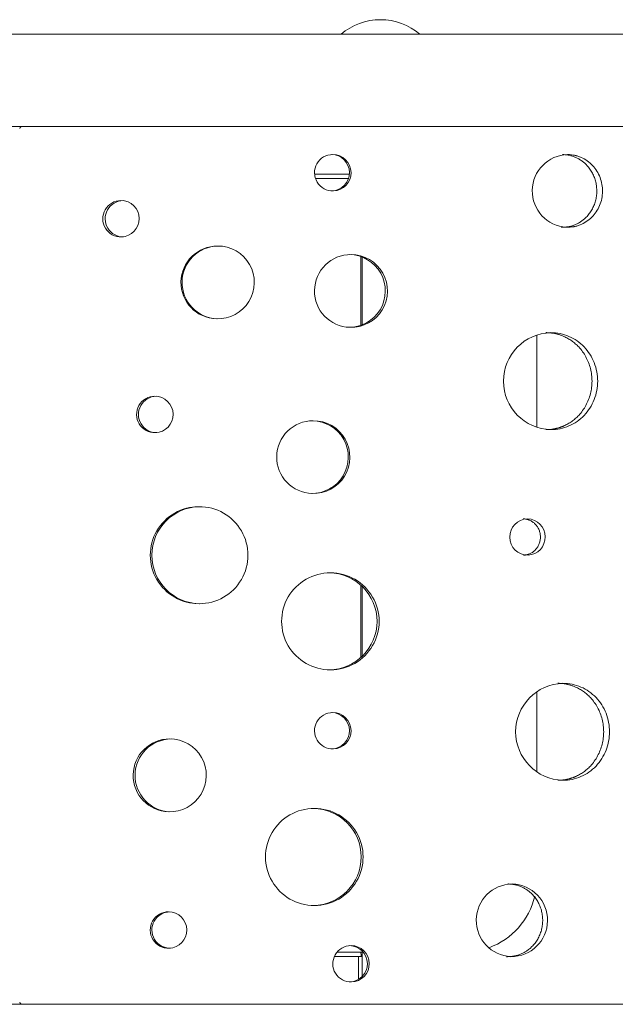
# Model space of a CAD drawing. Units: millimetres. Extents: x -22715 to 3643, y -4943 to 20950.
# Drawn here: x -19332 to -18840, y 12001 to 12813 of the extents above; entities that cross this region are included whole.
import ezdxf

# ---------------------------------------------------------------- set-up
doc = ezdxf.new("R2010")
doc.units = ezdxf.units.MM
doc.header["$MEASUREMENT"] = 0
doc.layers.add('InterSystem-drawing', color=7, linetype='Continuous')

msp = doc.modelspace()

# ---------------------------------------------------------------- linework, layer by layer
at = {"layer": 'InterSystem-drawing', "color": 7, "linetype": 'Continuous', "lineweight": 13}
for p, q in [((-18234.24, 12801.33), (-19422.82, 12801.33)), ((-19422.82, 12725.33), (-18234.24, 12725.33)), ((-19329.64, 12725.29), (-18428.75, 12725.29)), ((-19289.73, 12725.29), (-19289.73, 12725.33)), ((-19088.2, 12685.83), (-19059.91, 12685.83)), ((-19088.2, 12685.83), (-19059.91, 12685.83)), ((-19060.53, 12682.33), (-19087.44, 12682.33)), ((-19050.28, 12617.69), (-19050.28, 12561.38)), ((-19049.06, 12617.44), (-19049.06, 12561.59)), ((-18905.07, 12552.84), (-18905.07, 12477.6)), ((-19050.28, 12346.67), (-19050.28, 12287.62)), ((-19049.06, 12345.84), (-19049.06, 12288.45)), ((-18905.07, 12258.42), (-18905.07, 12193.67)), ((-19069.6, 12044.33), (-19050.28, 12044.33)), ((-19050.28, 12044.33), (-19049.06, 12044.33)), ((-19049.06, 12045.11), (-19049.06, 12024.25)), ((-19052.06, 12040.83), (-19071.89, 12040.83)), ((-19052.06, 12040.83), (-19052.06, 12022.07)), ((-19049.06, 12040.83), (-19052.06, 12040.83)), ((-19049.06, 12040.87), (-19049.08, 12040.83)), ((-19049.06, 12040.83), (-19049.06, 12024.28)), ((-19049.06, 12038.34), (-19049.06, 12024.25)), ((-18234.24, 12001.33), (-19422.82, 12001.33)), ((-18428.75, 12001.39), (-19329.64, 12001.39)), ((-19005.71, 12001.39), (-19005.71, 12001.33)), ((-19005.09, 12001.39), (-19005.09, 12001.33)), ((-18980.39, 12001.29), (-18980.39, 12001.39))]:
    msp.add_line(p, q, dxfattribs=at)
for centre, radius, start, end in [((-19034.06, 12763.34), 50, 90, 130.55114), ((-19034.06, 12763.34), 50, 49.44886, 90), ((-19073.43, 12687.14), 15, 89.66966, 272.1583), ((-19074.63, 12687.14), 15, 272.42905, 89.3692), ((-19073.27, 12687.15), 15, 271.55434, 90.27361), ((-18878.82, 12672.1), 30.03, 91.73988, 266.50236), ((-19248.04, 12649.19), 15, 89.97393, 271.84708), ((-19246.09, 12649.19), 15, 90.84466, 270.94676), ((-19248, 12649.19), 15, 271.68912, 90.13189), ((-19168.55, 12596.65), 30, 89.57354, 268.59416), ((-19167.65, 12596.65), 30, 90.47082, 267.72665), ((-19168.08, 12596.65), 30.01, 267.70201, 90.46569), ((-19058.44, 12589.61), 30, 89.6853, 268.4891), ((-19060.02, 12589.61), 30, 268.94216, 89.26191), ((-19058.2, 12589.6), 30, 268.02786, 90.14655), ((-18892.53, 12515.22), 40.01, 91.33588, 268.6638), ((-19220.17, 12487.78), 15, 89.78581, 272.04074), ((-19218.67, 12487.78), 15, 90.65708, 271.13979), ((-19220.04, 12487.78), 15, 271.52833, 90.29822), ((-19089.62, 12452.59), 30, 89.56816, 268.60169), ((-19090.55, 12452.59), 30, 268.76578, 89.43381), ((-19089.23, 12452.59), 30, 267.84945, 90.32041), ((-19183.87, 12371.69), 40, 89.66763, 270.33205), ((-19182.55, 12371.69), 40, 90.59742, 269.40226), ((-19183.34, 12371.69), 40, 269.56397, 90.43571), ((-18912.41, 12386.69), 15, 91.25821, 270.51728), ((-18913.14, 12386.68), 15.01, 273.30468, 88.47081), ((-19075.55, 12317.14), 40, 89.62238, 270.3773), ((-19076.87, 12317.14), 40, 270.72087, 89.27882), ((-19075.14, 12317.14), 40, 269.78827, 90.2114), ((-18882.51, 12226.04), 40.01, 91.49963, 268.50006), ((-19073.43, 12226.9), 15, 89.66966, 272.1583), ((-19074.63, 12226.9), 15, 272.42905, 89.3692), ((-19073.27, 12226.9), 15, 271.55434, 90.27361), ((-19207.99, 12190.12), 30, 89.73908, 268.43258), ((-19206.45, 12190.11), 30.01, 90.62977, 267.57159), ((-19207.65, 12190.12), 30, 267.79158, 90.38008), ((-19088.84, 12122.82), 40, 89.58657, 270.4131), ((-19089.88, 12122.82), 40, 270.65017, 89.34952), ((-19088.36, 12122.82), 40, 269.71932, 90.28035), ((-18924.99, 12070.55), 30.01, 90.97583, 267.24203), ((-18926.22, 12070.57), 30, 269.59343, 88.62443), ((-18965.07, 12104.33), 60, 290.11234, 346.56704), ((-19208.88, 12062.55), 15, 89.72498, 272.10333), ((-19207.57, 12062.56), 15, 90.59642, 271.20218), ((-19208.72, 12062.55), 15, 271.47849, 90.34981), ((-19058.34, 12034.69), 15, 89.74033, 272.08513), ((-19059.82, 12034.69), 15, 272.51427, 89.28153), ((-19058.23, 12034.69), 15, 271.63974, 90.18573)]:
    msp.add_arc(centre, radius, start, end, dxfattribs=at)
msp.add_ellipse((-19046.89, 12044.33), major_axis=(0, 5.5), ratio=0.615661, start_param=1.570796, end_param=2.260571, dxfattribs=at)
for points, knots in [([(-19331.58, 12723.65), (-19331.38, 12724.19), (-19331.14, 12724.59), (-19330.89, 12724.8), (-19330.64, 12725.01), (-19330.22, 12725.17), (-19329.64, 12725.29)], [0, 0, 0, 0, 1, 1, 1, 2, 2, 2, 2]), ([(-18884.9, 12642.13), (-18884.66, 12642.13), (-18884.42, 12642.13), (-18884.17, 12642.14), (-18883.94, 12642.14), (-18883.7, 12642.15), (-18883.47, 12642.15), (-18883.24, 12642.16), (-18883.01, 12642.17), (-18882.78, 12642.18), (-18882.56, 12642.19), (-18882.34, 12642.21), (-18882.12, 12642.22), (-18881.9, 12642.23), (-18881.69, 12642.25), (-18881.47, 12642.27), (-18881.27, 12642.29), (-18881.06, 12642.31), (-18880.85, 12642.33), (-18880.65, 12642.35), (-18880.45, 12642.37), (-18880.24, 12642.4), (-18880.05, 12642.42), (-18879.86, 12642.45), (-18879.66, 12642.48), (-18879.47, 12642.51), (-18879.28, 12642.54), (-18879.1, 12642.57), (-18878.67, 12642.64), (-18878.24, 12642.73), (-18877.82, 12642.83), (-18877.36, 12642.94), (-18876.92, 12643.06), (-18876.47, 12643.18), (-18876.01, 12643.32), (-18875.56, 12643.46), (-18875.11, 12643.61), (-18874.67, 12643.77), (-18874.22, 12643.93), (-18873.78, 12644.11), (-18872.91, 12644.47), (-18872.04, 12644.87), (-18871.21, 12645.31), (-18870.36, 12645.76), (-18869.55, 12646.25), (-18868.75, 12646.78), (-18867.96, 12647.31), (-18867.2, 12647.88), (-18866.46, 12648.49), (-18865.72, 12649.11), (-18865.01, 12649.76), (-18864.33, 12650.45), (-18863.43, 12651.37), (-18862.58, 12652.34), (-18861.8, 12653.38), (-18861.02, 12654.4), (-18860.32, 12655.48), (-18859.68, 12656.6), (-18859.03, 12657.74), (-18858.46, 12658.92), (-18857.96, 12660.13), (-18857.47, 12661.34), (-18857.04, 12662.59), (-18856.7, 12663.86), (-18856.36, 12665.12), (-18856.1, 12666.4), (-18855.92, 12667.7), (-18855.73, 12669), (-18855.63, 12670.32), (-18855.61, 12671.64), (-18855.6, 12672.97), (-18855.66, 12674.29), (-18855.8, 12675.6), (-18855.94, 12676.9), (-18856.16, 12678.19), (-18856.47, 12679.46), (-18856.77, 12680.74), (-18857.16, 12682), (-18857.62, 12683.23), (-18858.08, 12684.46), (-18858.62, 12685.66), (-18859.23, 12686.81), (-18859.83, 12687.96), (-18860.51, 12689.06), (-18861.25, 12690.11), (-18862, 12691.17), (-18862.82, 12692.17), (-18863.7, 12693.12), (-18864.35, 12693.83), (-18865.04, 12694.51), (-18865.77, 12695.15), (-18866.48, 12695.78), (-18867.23, 12696.38), (-18868, 12696.93), (-18868.78, 12697.49), (-18869.58, 12698.01), (-18870.41, 12698.48), (-18871.23, 12698.95), (-18872.08, 12699.38), (-18872.95, 12699.77), (-18873.38, 12699.96), (-18873.82, 12700.14), (-18874.26, 12700.31), (-18874.7, 12700.48), (-18875.15, 12700.64), (-18875.6, 12700.78), (-18876.05, 12700.93), (-18876.5, 12701.06), (-18876.95, 12701.19), (-18877.38, 12701.3), (-18877.81, 12701.41), (-18878.24, 12701.5), (-18878.57, 12701.57), (-18878.9, 12701.63), (-18879.24, 12701.68), (-18879.6, 12701.74), (-18879.96, 12701.79), (-18880.32, 12701.84), (-18880.7, 12701.89), (-18881.08, 12701.93), (-18881.47, 12701.96), (-18881.88, 12702), (-18882.28, 12702.03), (-18882.69, 12702.06), (-18883.13, 12702.08), (-18883.56, 12702.1), (-18883.99, 12702.12)], [0, 0, 0, 0, 1, 1, 1, 2, 2, 2, 3, 3, 3, 4, 4, 4, 5, 5, 5, 6, 6, 6, 7, 7, 7, 8, 8, 8, 9, 9, 9, 10, 10, 10, 11, 11, 11, 12, 12, 12, 13, 13, 13, 14, 14, 14, 15, 15, 15, 16, 16, 16, 17, 17, 17, 18, 18, 18, 19, 19, 19, 20, 20, 20, 21, 21, 21, 22, 22, 22, 23, 23, 23, 24, 24, 24, 25, 25, 25, 26, 26, 26, 27, 27, 27, 28, 28, 28, 29, 29, 29, 30, 30, 30, 31, 31, 31, 32, 32, 32, 33, 33, 33, 34, 34, 34, 35, 35, 35, 36, 36, 36, 37, 37, 37, 38, 38, 38, 39, 39, 39, 40, 40, 40, 41, 41, 41, 42, 42, 42, 42]), ([(-18880.65, 12642.13), (-18878.41, 12642.13), (-18876.44, 12642.28), (-18874.75, 12642.57), (-18874.54, 12642.6), (-18874.33, 12642.64), (-18874.13, 12642.68), (-18874.03, 12642.7), (-18873.93, 12642.73), (-18873.83, 12642.75), (-18873.73, 12642.77), (-18873.61, 12642.8), (-18873.49, 12642.82), (-18873.01, 12642.93), (-18872.55, 12643.05), (-18872.08, 12643.18), (-18871.15, 12643.45), (-18870.24, 12643.76), (-18869.35, 12644.11), (-18867.57, 12644.82), (-18865.84, 12645.72), (-18864.24, 12646.78), (-18862.63, 12647.84), (-18861.14, 12649.06), (-18859.74, 12650.45), (-18856.96, 12653.23), (-18854.8, 12656.46), (-18853.27, 12660.13), (-18851.74, 12663.81), (-18850.94, 12667.64), (-18850.88, 12671.64), (-18850.82, 12675.65), (-18851.5, 12679.5), (-18852.92, 12683.23), (-18854.35, 12686.96), (-18856.4, 12690.25), (-18859.1, 12693.12), (-18860.44, 12694.55), (-18861.9, 12695.82), (-18863.48, 12696.93), (-18865.05, 12698.04), (-18866.75, 12699), (-18868.5, 12699.77), (-18869.38, 12700.15), (-18870.28, 12700.49), (-18871.2, 12700.78), (-18871.66, 12700.93), (-18872.12, 12701.07), (-18872.59, 12701.19), (-18872.83, 12701.25), (-18873.09, 12701.32), (-18873.28, 12701.36), (-18873.47, 12701.41), (-18873.67, 12701.45), (-18873.88, 12701.5), (-18875.51, 12701.83), (-18877.46, 12702.04), (-18879.73, 12702.12)], [0, 0, 0, 0, 1, 1, 1, 2, 2, 2, 3, 3, 3, 4, 4, 4, 5, 5, 5, 6, 6, 6, 7, 7, 7, 8, 8, 8, 9, 9, 9, 10, 10, 10, 11, 11, 11, 12, 12, 12, 13, 13, 13, 14, 14, 14, 15, 15, 15, 16, 16, 16, 17, 17, 17, 18, 18, 18, 19, 19, 19, 19]), ([(-18897.5, 12475.22), (-18897.29, 12475.22), (-18897.08, 12475.22), (-18896.87, 12475.23), (-18896.65, 12475.23), (-18896.44, 12475.24), (-18896.23, 12475.24), (-18896.02, 12475.25), (-18895.81, 12475.26), (-18895.6, 12475.27), (-18895.39, 12475.28), (-18895.18, 12475.29), (-18894.97, 12475.31), (-18894.77, 12475.32), (-18894.56, 12475.34), (-18894.35, 12475.36), (-18894.14, 12475.37), (-18893.93, 12475.39), (-18893.72, 12475.41), (-18893.52, 12475.44), (-18893.31, 12475.46), (-18893.1, 12475.48), (-18892.9, 12475.51), (-18892.69, 12475.53), (-18892.48, 12475.56), (-18892.28, 12475.59), (-18892.07, 12475.62), (-18891.87, 12475.65), (-18891.66, 12475.69), (-18891.45, 12475.72), (-18891.25, 12475.75), (-18891.05, 12475.79), (-18890.84, 12475.83), (-18890.64, 12475.87), (-18890.43, 12475.91), (-18890.23, 12475.95), (-18890.03, 12475.99), (-18889.82, 12476.03), (-18889.62, 12476.08), (-18889.42, 12476.12), (-18889.21, 12476.17), (-18889.01, 12476.22), (-18888.81, 12476.27), (-18888.61, 12476.32), (-18888.41, 12476.37), (-18888.21, 12476.42), (-18888, 12476.47), (-18887.8, 12476.53), (-18887.6, 12476.59), (-18887.4, 12476.64), (-18887.2, 12476.7), (-18887, 12476.76), (-18886.8, 12476.82), (-18886.6, 12476.88), (-18886.41, 12476.95), (-18886.21, 12477.01), (-18886.01, 12477.08), (-18885.81, 12477.14), (-18885.61, 12477.21), (-18885.41, 12477.28), (-18885.22, 12477.35), (-18885.02, 12477.42), (-18884.82, 12477.5), (-18884.62, 12477.57), (-18884.43, 12477.65), (-18884.23, 12477.72), (-18884.04, 12477.8), (-18883.84, 12477.88), (-18883.64, 12477.96), (-18883.45, 12478.04), (-18883.25, 12478.12), (-18883.06, 12478.2), (-18882.86, 12478.29), (-18881.71, 12478.8), (-18880.57, 12479.36), (-18879.47, 12479.98), (-18878.38, 12480.6), (-18877.32, 12481.27), (-18876.29, 12482), (-18875.26, 12482.72), (-18874.27, 12483.5), (-18873.31, 12484.33), (-18872.35, 12485.17), (-18871.43, 12486.06), (-18870.55, 12487), (-18869.38, 12488.24), (-18868.29, 12489.55), (-18867.29, 12490.94), (-18866.29, 12492.32), (-18865.38, 12493.76), (-18864.57, 12495.26), (-18863.74, 12496.78), (-18863.02, 12498.35), (-18862.39, 12499.97), (-18861.76, 12501.58), (-18861.23, 12503.24), (-18860.81, 12504.92), (-18860.38, 12506.59), (-18860.07, 12508.29), (-18859.86, 12510.01), (-18859.64, 12511.73), (-18859.54, 12513.48), (-18859.54, 12515.22), (-18859.54, 12516.97), (-18859.64, 12518.71), (-18859.86, 12520.44), (-18860.07, 12522.15), (-18860.38, 12523.85), (-18860.81, 12525.53), (-18861.23, 12527.21), (-18861.76, 12528.86), (-18862.39, 12530.48), (-18863.02, 12532.09), (-18863.74, 12533.67), (-18864.57, 12535.18), (-18865.38, 12536.68), (-18866.29, 12538.13), (-18867.29, 12539.51), (-18868.29, 12540.89), (-18869.38, 12542.21), (-18870.55, 12543.45), (-18871.43, 12544.38), (-18872.35, 12545.27), (-18873.32, 12546.11), (-18874.27, 12546.94), (-18875.26, 12547.72), (-18876.29, 12548.45), (-18877.32, 12549.18), (-18878.38, 12549.85), (-18879.47, 12550.46), (-18880.57, 12551.09), (-18881.71, 12551.65), (-18882.86, 12552.15), (-18883.22, 12552.31), (-18883.58, 12552.46), (-18883.94, 12552.61), (-18884.31, 12552.75), (-18884.67, 12552.89), (-18885.03, 12553.03), (-18885.4, 12553.16), (-18885.76, 12553.29), (-18886.13, 12553.41), (-18886.5, 12553.53), (-18886.87, 12553.64), (-18887.24, 12553.75), (-18887.6, 12553.86), (-18887.97, 12553.96), (-18888.35, 12554.06), (-18888.72, 12554.16), (-18889.09, 12554.25), (-18889.46, 12554.33), (-18889.84, 12554.42), (-18890.21, 12554.5), (-18890.59, 12554.57), (-18890.97, 12554.64), (-18891.35, 12554.71), (-18891.72, 12554.77), (-18892.1, 12554.83), (-18892.48, 12554.88), (-18892.86, 12554.93), (-18893.25, 12554.98), (-18893.63, 12555.02), (-18894.01, 12555.06), (-18894.4, 12555.1), (-18894.78, 12555.13), (-18895.17, 12555.15), (-18895.55, 12555.17), (-18895.94, 12555.19), (-18896.33, 12555.2), (-18896.72, 12555.22), (-18897.11, 12555.22), (-18897.5, 12555.22)], [0, 0, 0, 0, 1, 1, 1, 2, 2, 2, 3, 3, 3, 4, 4, 4, 5, 5, 5, 6, 6, 6, 7, 7, 7, 8, 8, 8, 9, 9, 9, 10, 10, 10, 11, 11, 11, 12, 12, 12, 13, 13, 13, 14, 14, 14, 15, 15, 15, 16, 16, 16, 17, 17, 17, 18, 18, 18, 19, 19, 19, 20, 20, 20, 21, 21, 21, 22, 22, 22, 23, 23, 23, 24, 24, 24, 25, 25, 25, 26, 26, 26, 27, 27, 27, 28, 28, 28, 29, 29, 29, 30, 30, 30, 31, 31, 31, 32, 32, 32, 33, 33, 33, 34, 34, 34, 35, 35, 35, 36, 36, 36, 37, 37, 37, 38, 38, 38, 39, 39, 39, 40, 40, 40, 41, 41, 41, 42, 42, 42, 43, 43, 43, 44, 44, 44, 45, 45, 45, 46, 46, 46, 47, 47, 47, 48, 48, 48, 49, 49, 49, 50, 50, 50, 51, 51, 51, 52, 52, 52, 53, 53, 53, 54, 54, 54, 55, 55, 55, 56, 56, 56, 57, 57, 57, 57]), ([(-18893.46, 12475.22), (-18888.29, 12475.22), (-18883.32, 12476.25), (-18878.58, 12478.29), (-18873.84, 12480.33), (-18869.66, 12483.24), (-18866.06, 12487), (-18862.47, 12490.75), (-18859.7, 12495.08), (-18857.77, 12499.97), (-18855.84, 12504.85), (-18854.87, 12509.94), (-18854.87, 12515.22), (-18854.87, 12520.51), (-18855.83, 12525.58), (-18857.77, 12530.48), (-18858.74, 12532.92), (-18859.91, 12535.23), (-18861.3, 12537.39), (-18862.68, 12539.55), (-18864.26, 12541.57), (-18866.06, 12543.45), (-18869.67, 12547.21), (-18873.83, 12550.11), (-18878.58, 12552.15), (-18883.33, 12554.2), (-18888.29, 12555.22), (-18893.46, 12555.22)], [0, 0, 0, 0, 1, 1, 1, 2, 2, 2, 3, 3, 3, 4, 4, 4, 5, 5, 5, 6, 6, 6, 7, 7, 7, 8, 8, 8, 9, 9, 9, 9]), ([(-18916.01, 12371.69), (-18915.82, 12371.71), (-18915.63, 12371.72), (-18915.43, 12371.74), (-18915.26, 12371.76), (-18915.08, 12371.78), (-18914.9, 12371.8), (-18914.73, 12371.82), (-18914.56, 12371.84), (-18914.4, 12371.86), (-18914.24, 12371.89), (-18914.09, 12371.91), (-18913.93, 12371.94), (-18913.79, 12371.96), (-18913.64, 12371.99), (-18913.5, 12372.01), (-18913.37, 12372.04), (-18913.24, 12372.07), (-18913.11, 12372.1), (-18912.91, 12372.14), (-18912.71, 12372.2), (-18912.52, 12372.25), (-18912.3, 12372.32), (-18912.09, 12372.39), (-18911.87, 12372.47), (-18911.43, 12372.62), (-18911, 12372.8), (-18910.57, 12373), (-18909.72, 12373.4), (-18908.9, 12373.88), (-18908.14, 12374.45), (-18907.38, 12375.01), (-18906.67, 12375.65), (-18906.03, 12376.36), (-18905.39, 12377.06), (-18904.81, 12377.83), (-18904.32, 12378.65), (-18903.82, 12379.47), (-18903.4, 12380.34), (-18903.06, 12381.24), (-18902.73, 12382.14), (-18902.47, 12383.08), (-18902.31, 12384.03), (-18902.14, 12384.98), (-18902.07, 12385.95), (-18902.09, 12386.92), (-18902.1, 12387.89), (-18902.2, 12388.86), (-18902.39, 12389.8), (-18902.59, 12390.75), (-18902.87, 12391.68), (-18903.23, 12392.57), (-18903.6, 12393.46), (-18904.04, 12394.32), (-18904.57, 12395.12), (-18905.09, 12395.92), (-18905.69, 12396.67), (-18906.35, 12397.35), (-18907.01, 12398.04), (-18907.74, 12398.66), (-18908.52, 12399.19), (-18909.3, 12399.73), (-18910.13, 12400.19), (-18911, 12400.56), (-18911.21, 12400.65), (-18911.43, 12400.74), (-18911.65, 12400.82), (-18911.87, 12400.91), (-18912.09, 12400.98), (-18912.32, 12401.05), (-18912.53, 12401.12), (-18912.75, 12401.19), (-18912.97, 12401.24), (-18913.17, 12401.3), (-18913.38, 12401.34), (-18913.58, 12401.38), (-18913.85, 12401.44), (-18914.12, 12401.48), (-18914.39, 12401.51), (-18914.71, 12401.56), (-18915.03, 12401.59), (-18915.35, 12401.61), (-18915.72, 12401.64), (-18916.09, 12401.66), (-18916.46, 12401.69)], [0, 0, 0, 0, 1, 1, 1, 2, 2, 2, 3, 3, 3, 4, 4, 4, 5, 5, 5, 6, 6, 6, 7, 7, 7, 8, 8, 8, 9, 9, 9, 10, 10, 10, 11, 11, 11, 12, 12, 12, 13, 13, 13, 14, 14, 14, 15, 15, 15, 16, 16, 16, 17, 17, 17, 18, 18, 18, 19, 19, 19, 20, 20, 20, 21, 21, 21, 22, 22, 22, 23, 23, 23, 24, 24, 24, 25, 25, 25, 26, 26, 26, 27, 27, 27, 28, 28, 28, 28]), ([(-18887.76, 12186.04), (-18887.54, 12186.05), (-18887.33, 12186.05), (-18887.12, 12186.05), (-18886.91, 12186.05), (-18886.7, 12186.06), (-18886.49, 12186.07), (-18886.28, 12186.07), (-18886.07, 12186.08), (-18885.86, 12186.09), (-18885.65, 12186.1), (-18885.45, 12186.12), (-18885.24, 12186.13), (-18885.03, 12186.14), (-18884.82, 12186.16), (-18884.61, 12186.18), (-18884.41, 12186.2), (-18884.2, 12186.21), (-18883.99, 12186.24), (-18883.78, 12186.26), (-18883.58, 12186.28), (-18883.37, 12186.31), (-18883.17, 12186.33), (-18882.96, 12186.36), (-18882.75, 12186.39), (-18882.55, 12186.41), (-18882.34, 12186.44), (-18882.14, 12186.48), (-18881.93, 12186.51), (-18881.73, 12186.54), (-18881.53, 12186.58), (-18881.32, 12186.61), (-18881.12, 12186.65), (-18880.91, 12186.69), (-18880.71, 12186.73), (-18880.51, 12186.77), (-18880.31, 12186.81), (-18880.1, 12186.85), (-18879.9, 12186.9), (-18879.7, 12186.94), (-18879.5, 12186.99), (-18879.3, 12187.04), (-18879.09, 12187.09), (-18878.89, 12187.14), (-18878.69, 12187.19), (-18878.49, 12187.24), (-18878.29, 12187.3), (-18878.09, 12187.35), (-18877.89, 12187.41), (-18877.69, 12187.46), (-18877.49, 12187.52), (-18877.29, 12187.58), (-18877.09, 12187.64), (-18876.9, 12187.71), (-18876.7, 12187.77), (-18876.5, 12187.83), (-18876.3, 12187.9), (-18876.1, 12187.97), (-18875.91, 12188.03), (-18875.71, 12188.1), (-18875.51, 12188.17), (-18875.31, 12188.25), (-18875.12, 12188.32), (-18874.92, 12188.39), (-18874.73, 12188.47), (-18874.53, 12188.54), (-18874.33, 12188.62), (-18874.14, 12188.7), (-18873.94, 12188.78), (-18873.75, 12188.86), (-18873.55, 12188.94), (-18873.36, 12189.03), (-18873.17, 12189.11), (-18872.01, 12189.62), (-18870.88, 12190.18), (-18869.79, 12190.8), (-18868.7, 12191.42), (-18867.64, 12192.09), (-18866.61, 12192.82), (-18865.59, 12193.55), (-18864.6, 12194.33), (-18863.65, 12195.16), (-18862.69, 12196), (-18861.77, 12196.88), (-18860.9, 12197.82), (-18859.73, 12199.06), (-18858.64, 12200.37), (-18857.64, 12201.76), (-18856.65, 12203.14), (-18855.75, 12204.58), (-18854.93, 12206.09), (-18854.11, 12207.6), (-18853.39, 12209.18), (-18852.77, 12210.79), (-18852.14, 12212.4), (-18851.61, 12214.06), (-18851.19, 12215.74), (-18850.77, 12217.41), (-18850.45, 12219.11), (-18850.24, 12220.83), (-18850.03, 12222.56), (-18849.93, 12224.3), (-18849.93, 12226.04), (-18849.93, 12227.79), (-18850.03, 12229.53), (-18850.24, 12231.26), (-18850.45, 12232.98), (-18850.77, 12234.68), (-18851.19, 12236.35), (-18851.61, 12238.03), (-18852.14, 12239.69), (-18852.77, 12241.3), (-18853.39, 12242.91), (-18854.12, 12244.49), (-18854.93, 12246), (-18855.75, 12247.51), (-18856.65, 12248.95), (-18857.64, 12250.33), (-18858.64, 12251.71), (-18859.73, 12253.03), (-18860.9, 12254.27), (-18861.77, 12255.2), (-18862.69, 12256.09), (-18863.65, 12256.93), (-18864.6, 12257.76), (-18865.59, 12258.54), (-18866.62, 12259.27), (-18867.64, 12260), (-18868.7, 12260.67), (-18869.79, 12261.29), (-18870.88, 12261.91), (-18872.01, 12262.47), (-18873.17, 12262.98), (-18873.52, 12263.13), (-18873.88, 12263.28), (-18874.24, 12263.43), (-18874.6, 12263.58), (-18874.97, 12263.71), (-18875.33, 12263.85), (-18875.69, 12263.98), (-18876.06, 12264.11), (-18876.42, 12264.23), (-18876.79, 12264.35), (-18877.16, 12264.46), (-18877.52, 12264.57), (-18877.89, 12264.68), (-18878.26, 12264.79), (-18878.63, 12264.88), (-18879, 12264.98), (-18879.37, 12265.07), (-18879.75, 12265.15), (-18880.12, 12265.24), (-18880.49, 12265.32), (-18880.87, 12265.39), (-18881.24, 12265.46), (-18881.62, 12265.53), (-18882, 12265.59), (-18882.38, 12265.65), (-18882.76, 12265.71), (-18883.13, 12265.75), (-18883.52, 12265.8), (-18883.9, 12265.84), (-18884.28, 12265.88), (-18884.66, 12265.92), (-18885.05, 12265.95), (-18885.43, 12265.97), (-18885.82, 12266), (-18886.2, 12266.01), (-18886.59, 12266.03), (-18886.98, 12266.04), (-18887.37, 12266.04), (-18887.76, 12266.04)], [0, 0, 0, 0, 1, 1, 1, 2, 2, 2, 3, 3, 3, 4, 4, 4, 5, 5, 5, 6, 6, 6, 7, 7, 7, 8, 8, 8, 9, 9, 9, 10, 10, 10, 11, 11, 11, 12, 12, 12, 13, 13, 13, 14, 14, 14, 15, 15, 15, 16, 16, 16, 17, 17, 17, 18, 18, 18, 19, 19, 19, 20, 20, 20, 21, 21, 21, 22, 22, 22, 23, 23, 23, 24, 24, 24, 25, 25, 25, 26, 26, 26, 27, 27, 27, 28, 28, 28, 29, 29, 29, 30, 30, 30, 31, 31, 31, 32, 32, 32, 33, 33, 33, 34, 34, 34, 35, 35, 35, 36, 36, 36, 37, 37, 37, 38, 38, 38, 39, 39, 39, 40, 40, 40, 41, 41, 41, 42, 42, 42, 43, 43, 43, 44, 44, 44, 45, 45, 45, 46, 46, 46, 47, 47, 47, 48, 48, 48, 49, 49, 49, 50, 50, 50, 51, 51, 51, 52, 52, 52, 53, 53, 53, 54, 54, 54, 55, 55, 55, 56, 56, 56, 57, 57, 57, 57]), ([(-18883.55, 12186.04), (-18878.4, 12186.04), (-18873.45, 12187.07), (-18868.72, 12189.11), (-18864, 12191.15), (-18859.84, 12194.06), (-18856.25, 12197.82), (-18852.67, 12201.57), (-18849.91, 12205.9), (-18847.99, 12210.79), (-18846.06, 12215.68), (-18845.1, 12220.76), (-18845.1, 12226.04), (-18845.1, 12231.33), (-18846.06, 12236.4), (-18847.99, 12241.3), (-18848.95, 12243.75), (-18850.12, 12246.05), (-18851.5, 12248.21), (-18852.88, 12250.38), (-18854.45, 12252.39), (-18856.25, 12254.27), (-18859.85, 12258.04), (-18863.99, 12260.93), (-18868.72, 12262.98), (-18873.46, 12265.02), (-18878.4, 12266.04), (-18883.55, 12266.04)], [0, 0, 0, 0, 1, 1, 1, 2, 2, 2, 3, 3, 3, 4, 4, 4, 5, 5, 5, 6, 6, 6, 7, 7, 7, 8, 8, 8, 9, 9, 9, 9]), ([(-18929.94, 12040.57), (-18929.69, 12040.57), (-18929.45, 12040.58), (-18929.2, 12040.58), (-18928.96, 12040.58), (-18928.73, 12040.59), (-18928.49, 12040.6), (-18928.26, 12040.6), (-18928.02, 12040.61), (-18927.79, 12040.62), (-18927.57, 12040.63), (-18927.34, 12040.65), (-18927.12, 12040.66), (-18926.9, 12040.67), (-18926.68, 12040.69), (-18926.46, 12040.71), (-18926.25, 12040.73), (-18926.04, 12040.75), (-18925.83, 12040.77), (-18925.63, 12040.79), (-18925.42, 12040.81), (-18925.22, 12040.84), (-18925.02, 12040.86), (-18924.82, 12040.89), (-18924.63, 12040.92), (-18924.43, 12040.95), (-18924.24, 12040.98), (-18924.05, 12041.01), (-18923.62, 12041.08), (-18923.19, 12041.17), (-18922.76, 12041.27), (-18922.3, 12041.38), (-18921.84, 12041.5), (-18921.39, 12041.63), (-18920.93, 12041.76), (-18920.47, 12041.9), (-18920.01, 12042.05), (-18919.56, 12042.21), (-18919.11, 12042.38), (-18918.66, 12042.55), (-18917.77, 12042.91), (-18916.9, 12043.31), (-18916.05, 12043.76), (-18915.19, 12044.2), (-18914.36, 12044.69), (-18913.56, 12045.22), (-18912.76, 12045.75), (-18911.98, 12046.33), (-18911.23, 12046.94), (-18910.48, 12047.55), (-18909.76, 12048.2), (-18909.07, 12048.89), (-18908.15, 12049.81), (-18907.29, 12050.78), (-18906.5, 12051.82), (-18905.71, 12052.84), (-18904.99, 12053.92), (-18904.35, 12055.05), (-18903.69, 12056.18), (-18903.11, 12057.36), (-18902.61, 12058.57), (-18902.1, 12059.79), (-18901.67, 12061.03), (-18901.32, 12062.3), (-18900.97, 12063.56), (-18900.71, 12064.84), (-18900.52, 12066.14), (-18900.34, 12067.45), (-18900.24, 12068.76), (-18900.22, 12070.09), (-18900.2, 12071.41), (-18900.26, 12072.73), (-18900.41, 12074.04), (-18900.55, 12075.34), (-18900.78, 12076.63), (-18901.09, 12077.9), (-18901.4, 12079.18), (-18901.79, 12080.44), (-18902.26, 12081.67), (-18902.73, 12082.9), (-18903.27, 12084.1), (-18903.89, 12085.25), (-18904.5, 12086.4), (-18905.19, 12087.5), (-18905.95, 12088.55), (-18906.71, 12089.61), (-18907.54, 12090.61), (-18908.43, 12091.56), (-18909.09, 12092.27), (-18909.8, 12092.95), (-18910.53, 12093.59), (-18911.25, 12094.22), (-18912.01, 12094.82), (-18912.8, 12095.37), (-18913.59, 12095.93), (-18914.4, 12096.45), (-18915.24, 12096.92), (-18916.08, 12097.39), (-18916.94, 12097.82), (-18917.82, 12098.21), (-18918.26, 12098.4), (-18918.7, 12098.58), (-18919.15, 12098.75), (-18919.6, 12098.92), (-18920.05, 12099.08), (-18920.51, 12099.22), (-18920.96, 12099.37), (-18921.42, 12099.5), (-18921.88, 12099.63), (-18922.31, 12099.74), (-18922.74, 12099.85), (-18923.18, 12099.94), (-18923.52, 12100.01), (-18923.86, 12100.07), (-18924.2, 12100.12), (-18924.56, 12100.18), (-18924.93, 12100.23), (-18925.29, 12100.28), (-18925.68, 12100.33), (-18926.07, 12100.37), (-18926.46, 12100.4), (-18926.87, 12100.44), (-18927.29, 12100.47), (-18927.7, 12100.5), (-18928.14, 12100.52), (-18928.58, 12100.54), (-18929.02, 12100.56)], [0, 0, 0, 0, 1, 1, 1, 2, 2, 2, 3, 3, 3, 4, 4, 4, 5, 5, 5, 6, 6, 6, 7, 7, 7, 8, 8, 8, 9, 9, 9, 10, 10, 10, 11, 11, 11, 12, 12, 12, 13, 13, 13, 14, 14, 14, 15, 15, 15, 16, 16, 16, 17, 17, 17, 18, 18, 18, 19, 19, 19, 20, 20, 20, 21, 21, 21, 22, 22, 22, 23, 23, 23, 24, 24, 24, 25, 25, 25, 26, 26, 26, 27, 27, 27, 28, 28, 28, 29, 29, 29, 30, 30, 30, 31, 31, 31, 32, 32, 32, 33, 33, 33, 34, 34, 34, 35, 35, 35, 36, 36, 36, 37, 37, 37, 38, 38, 38, 39, 39, 39, 40, 40, 40, 41, 41, 41, 42, 42, 42, 42]), ([(-19329.64, 12001.39), (-19330.2, 12001.49), (-19330.64, 12001.66), (-19330.89, 12001.87), (-19331.13, 12002.09), (-19331.37, 12002.47), (-19331.58, 12003.02)], [0, 0, 0, 0, 1, 1, 1, 2, 2, 2, 2])]:
    msp.add_open_spline(points, degree=3, knots=knots, dxfattribs=at)

doc.saveas('drawing.dxf')
